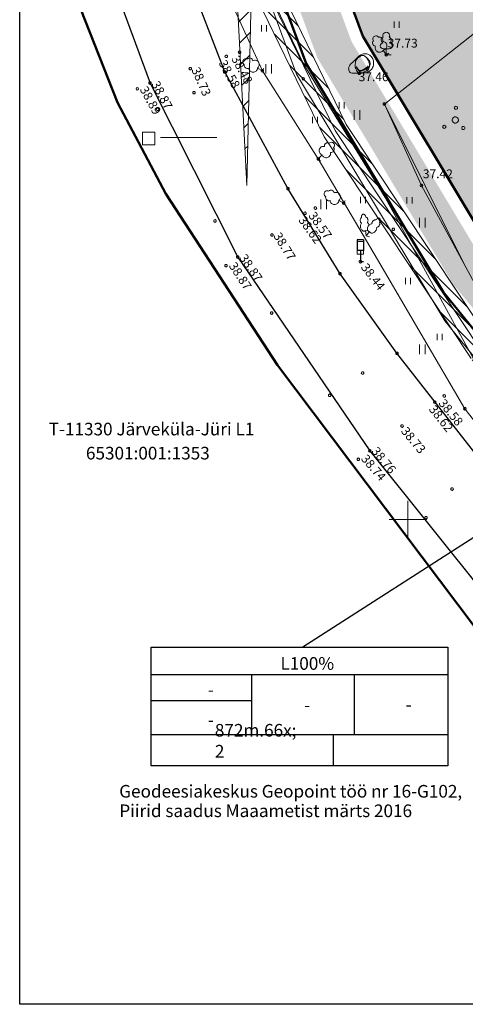
# Paper-space layout '06 Pohijoonis tehnovorkudega' of a CAD drawing. Units: millimetres. Extents: x 21 to 1158, y -372 to 469.
# Drawn here: x 21 to 92, y 1 to 158 of the extents above; entities that cross this region are included whole.
import ezdxf
from ezdxf.xclip import XClip

# ---------------------------------------------------------------- set-up
doc = ezdxf.new("R2010")
doc.units = ezdxf.units.MM
doc.header["$MEASUREMENT"] = 0
doc.header["$XCLIPFRAME"] = 0
for name, pattern in [('ASFBET', [2500, 1500, -1000]), ('KOLVIK', [1250, 250, -1000]), ('NOLVAALL', [1200, 200, -1000])]:
    doc.linetypes.add(name, pattern=pattern)
for name, color, linetype in [('ALUSVORK', 7, 'Continuous'), ('HALJASTUS', 7, 'Continuous'), ('KORGUS', 7, 'Continuous'), ('KPKAABEL', 7, 'Continuous'), ('LIIKLUS', 7, 'Continuous'), ('LOBJEKT', 7, 'Continuous'), ('mitte tugi', 7, 'Continuous'), ('PIIR', 7, 'Continuous'), ('Planeeringuala', 7, 'Continuous'), ('PUU', 7, 'Continuous'), ('RELJEEF', 7, 'Continuous'), ('RISTID', 7, 'Continuous'), ('Tee', 7, 'Continuous'), ('Uue Krundipiir', 7, 'Continuous')]:
    doc.layers.add(name, color=color, linetype=linetype)
doc.styles.add('GENERATED_STYLE_1', font='txt')
doc.linetypes.add('KNOLV', pattern='A,0,[2,Tammiku trassid1.Shx,S=47.619048,R=0,X=0,Y=0],-6000,0', length=6000)
doc.linetypes.add('Kхrgepinge', pattern='A,0,[4,Tammiku trassid1.Shx,S=0.063492,R=0,X=0,Y=-1.22244e-17],-8.5,0', length=8.5)
doc.linetypes.add('Planeeritava ala piir (2)', pattern='A,0,[26,Tammiku trassid1.Shx,S=0.079365,R=0,X=0,Y=0],-12,0', length=12)

# ---------------------------------------------------------------- blocks, each defined once
blk = doc.blocks.new('Drawing_1_2', base_point=(51.15, -1617.09))
at = {"linetype": 'Continuous', "lineweight": 18}
h = blk.add_hatch(dxfattribs=at)
h.set_pattern_fill('ANSI31_0002', color=242, style=0, pattern_type=2)
h.set_pattern_definition([(45, (-1090017.2447, -13168621.882), (-1.76776695297, 1.76776695297), [])])
h.paths.add_polyline_path([(47.22, 325.21), (57.12, 131.28), (61.87, 327.02)])
h = blk.add_hatch(dxfattribs=at)
h.set_pattern_fill('Masonry_Block_0002', color=1, style=0, pattern_type=2)
h.set_pattern_definition([(315, (134.1628, 159.0783), (1.272792, 1.272792), [])])
h.paths.add_polyline_path([(51.44, 267.18), (48.16, 234.42), (48.76, 199.81), (54.39, 170.03), (69.46, 139), (92.82, 103.74), (118.96, 69.63), (160.1, 23.14), (180.11, 1), (185.5, 1), (163.08, 25.81), (122.05, 72.17), (96.08, 106.06), (72.95, 140.99), (58.22, 171.3), (52.75, 200.22), (52.16, 234.25), (55.41, 266.68), (61.21, 305.13), (66.26, 322.6), (67.61, 326.49), (62.61, 325.68), (62.23, 323.78), (57.29, 305.98)])
at = {"layer": 'mitte tugi', "linetype": 'Continuous', "lineweight": 0, "true_color": 0x273f1f}
blk.add_hatch(color=99, dxfattribs=at).paths.add_polyline_path([(70.95, 322.78), (60.31, 233.63), (64.89, 183.91), (75.61, 155.03), (96.55, 120.11), (186.24, 11.59), (378.81, 186.71), (251.64, 248.13), (168.92, 228.4), (155.07, 334.55)])
at = {"layer": 'mitte tugi', "linetype": 'Continuous', "lineweight": 18, "true_color": 0x929292}
blk.add_hatch(color=252, dxfattribs=at).paths.add_polyline_path([(68.62, 321.74, 0.106102), (62.48, 320.81), (52.27, 233.73), (57.02, 182.13), (68.37, 151.55), (89.98, 115.51), (180.69, 6.51), (185.23, 10.43), (94.91, 118.96), (73.8, 154.16), (62.92, 183.47), (58.3, 233.66)])
at = {"color": 242, "linetype": 'Continuous', "lineweight": 18}
for p, q in [((57.12, 131.28), (61.87, 327.02)), ((47.22, 325.21), (57.12, 131.28))]:
    blk.add_line(p, q, dxfattribs=at)
at = {"color": 1, "linetype": 'Continuous', "lineweight": 18}
for p, q in [((58.22, 171.3), (72.95, 140.99)), ((69.46, 139), (54.39, 170.03)), ((72.95, 140.99), (96.08, 106.06)), ((92.82, 103.74), (69.46, 139))]:
    blk.add_line(p, q, dxfattribs=at)
at = {"layer": 'ALUSVORK', "color": 1, "linetype": 'Continuous', "lineweight": 18}
for p, q in [((42.51, 139.74), (40.51, 139.74)), ((40.51, 139.74), (40.51, 137.74)), ((42.51, 139.74), (40.51, 139.74)), ((40.51, 139.74), (40.51, 137.74)), ((42.51, 139.74), (42.51, 137.74)), ((42.51, 139.74), (42.51, 137.74)), ((41.51, 138.74), (41.51, 138.74)), ((41.51, 138.74), (41.51, 138.74)), ((42.51, 137.74), (40.51, 137.74)), ((42.51, 137.74), (40.51, 137.74))]:
    blk.add_line(p, q, dxfattribs=at)
at = {"layer": 'ALUSVORK', "color": 1, "linetype": 'Continuous', "lineweight": 18, "flags": 128}
blk.add_lwpolyline([(43.41, 138.89), (52.34, 138.89)], dxfattribs=at)
at = {"layer": 'HALJASTUS', "color": 3, "linetype": 'Continuous', "lineweight": 18}
for p, q in [((59.45, 155.78), (59.45, 156.78)), ((60.25, 155.78), (60.25, 156.78)), ((80.56, 156.37), (80.56, 157.37)), ((81.36, 156.37), (81.36, 157.37)), ((60.15, 150.6), (60.15, 149.08)), ((61.06, 150.6), (61.06, 149.08)), ((71.82, 143.54), (71.82, 144.54)), ((72.62, 143.54), (72.62, 144.54)), ((74.19, 143.23), (74.19, 141.71)), ((75.1, 143.23), (75.1, 141.71)), ((67.58, 141.19), (67.58, 142.19)), ((68.38, 141.19), (68.38, 142.19)), ((68.9, 129.04), (68.9, 127.52)), ((69.81, 129.04), (69.81, 127.52)), ((75.19, 128.48), (75.19, 129.48)), ((75.99, 128.48), (75.99, 129.48)), ((82.61, 128.39), (82.61, 129.39)), ((83.41, 128.39), (83.41, 129.39)), ((84.61, 126.12), (84.61, 124.6)), ((85.52, 126.12), (85.52, 124.6)), ((82.38, 115.58), (82.38, 116.58)), ((83.18, 115.58), (83.18, 116.58)), ((87.42, 106.65), (87.42, 107.65)), ((88.22, 106.65), (88.22, 107.65)), ((84.61, 105.96), (84.61, 104.43)), ((85.52, 105.96), (85.52, 104.43))]:
    blk.add_line(p, q, dxfattribs=at)
at = {"layer": 'HALJASTUS', "color": 3, "linetype": 'KOLVIK', "lineweight": 18, "flags": 128}
for points in [[(183.47, 1), (179.53, 5.51), (159.12, 28.52), (136.59, 53.68), (114.59, 78.96), (101.58, 100.5), (84.91, 131.27), (79.01, 144.22), (103.03, 163.16), (96.81, 188.9), (102.12, 189), (114.42, 184.33), (121.31, 168.99), (111.46, 157.59), (111.49, 150.63), (115.93, 140.52), (127.04, 135.48)], [(96.81, 188.9), (103.03, 163.16), (79.01, 144.22), (91.97, 118.25)]]:
    blk.add_lwpolyline(points, dxfattribs=at)
at = {"layer": 'HALJASTUS', "color": 3, "linetype": 'Continuous', "lineweight": 18}
for centre, radius in [((90.39, 143.62), 0.25), ((90.29, 141.68), 0.5), ((88.55, 140.61), 0.25), ((91.56, 140.42), 0.25)]:
    blk.add_circle(centre, radius, dxfattribs=at)
at = {"layer": 'KORGUS', "color": 34, "linetype": 'Continuous', "lineweight": 18}
for centre in [(53.85, 151.81), (55.98, 152.48), (79.31, 152.06), (48.13, 149.85), (75.05, 149.13), (41.74, 147.56), (39.71, 146.65), (84.91, 131.27), (66.39, 126.86), (68.05, 127.67), (61.14, 123.39), (55.69, 119.87), (75.21, 119.13), (53.83, 118.51), (88.53, 97.8), (87.03, 96.8), (81.84, 92.99), (74.86, 87.72), (76.7, 89.06)]:
    blk.add_circle(centre, 0.2, dxfattribs=at)
at = {"layer": 'KORGUS', "color": 11, "linetype": 'Continuous', "lineweight": 18}
for centre in [(79.31, 152.06), (53.62, 149.33), (59.6, 149.52), (75.05, 149.13), (66.12, 148.24), (48.72, 146.03), (79.01, 144.22), (42.93, 143.38), (68.5, 135.5), (63.68, 130.78), (84.91, 131.27), (72.54, 128.47), (52.07, 125.64), (80.45, 124.29), (75.21, 119.13), (71.96, 117.23), (61.09, 110.97), (81.02, 104.58), (75.54, 101.43), (70.3, 97.9), (91.82, 95.74), (89.79, 82.97), (85.63, 78.42)]:
    blk.add_circle(centre, 0.2, dxfattribs=at)
at = {"layer": 'KPKAABEL', "color": 1, "linetype": 'Kхrgepinge', "lineweight": 18, "flags": 128}
blk.add_lwpolyline([(76.33, 343.15), (69.48, 334.12), (64.39, 323.31), (59.25, 305.56), (53.42, 266.93), (50.16, 234.34), (50.75, 200.01), (56.3, 170.66), (71.21, 140), (94.45, 104.9), (120.51, 70.9), (161.59, 24.48), (182.8, 1)], dxfattribs=at)
at = {"layer": 'LIIKLUS', "linetype": 'Continuous'}
for p, q in [((74.71, 122.63), (74.71, 120.93)), ((75.71, 122.63), (74.71, 122.63)), ((75.71, 122.63), (75.71, 120.93)), ((75.71, 120.93), (74.71, 120.93)), ((75.21, 120.93), (75.21, 119.13)), ((75.71, 119.13), (75.21, 119.13))]:
    blk.add_line(p, q, dxfattribs=at)
at = {"layer": 'LIIKLUS', "color": 5, "linetype": 'Continuous', "lineweight": 18}
for p, q in [((74.71, 122.34), (75.71, 122.34)), ((74.71, 122.34), (74.71, 120.34)), ((75.71, 122.34), (75.71, 120.34)), ((74.71, 120.34), (75.71, 120.34)), ((75.21, 120.34), (75.21, 119.13)), ((75.71, 119.13), (75.21, 119.13))]:
    blk.add_line(p, q, dxfattribs=at)
at = {"layer": 'LOBJEKT', "color": 3, "linetype": 'Continuous', "lineweight": 18, "flags": 128}
for points in [[(74.43, 151.01), (74.35, 150.35, 0.028805), (74.39, 150.1, 0.032603), (74.44, 149.96, 0.014184), (74.58, 149.63, 0.076934), (74.94, 149.09, 0.310114), (75.11, 149.05, 0.011285), (75.45, 149.19, -0.005727), (76.11, 149.48, -0.000347), (76.17, 149.5, 0.000609), (76.21, 149.52, 0.167518), (76.47, 149.75, 0.093539), (76.67, 150.33, 0.004173), (76.68, 150.37, 0.007101), (76.68, 150.4, 0.090586), (76.67, 150.51, 0.019885), (76.52, 151, 0.120012), (75.97, 151.82, 0.241913), (75.47, 151.96, 0.085331), (75.12, 151.82, 0.080354), (74.8, 151.56, 0.021495), (74.54, 151.23, 0.052738), (74.46, 151.08, 0.00999)], [(76.3, 150.03, -0.011297), (76.25, 149.96, -0.084366), (76.1, 149.84, -0.024887), (75.75, 149.65, -0.031765), (75.47, 149.54, -0.026594), (75.19, 149.47, -0.079917), (75.1, 149.47, -0.10281), (74.99, 149.5, -0.080692), (74.87, 149.6, -0.026281), (74.83, 149.66, -0.011137), (74.73, 149.81, -0.047333), (74.64, 149.98, -0.037233), (74.56, 150.21), (74.79, 149.81), (74.97, 149.6), (75.16, 149.56), (75.41, 149.62), (75.83, 149.82), (76.25, 150.11), (76.37, 150.3)]]:
    blk.add_lwpolyline(points, format="xyb", close=True, dxfattribs=at)
at = {"layer": 'mitte tugi', "color": 255, "linetype": 'Continuous', "lineweight": 18}
for p, q in [((75.61, 155.03), (64.89, 183.91)), ((96.55, 120.11), (75.61, 155.03))]:
    blk.add_line(p, q, dxfattribs=at)
at = {"layer": 'mitte tugi', "linetype": 'Continuous'}
blk.add_line((110.45, 86.32), (66.06, 57.84), dxfattribs=at)
at = {"layer": 'mitte tugi', "linetype": 'Continuous', "flags": 128}
blk.add_lwpolyline([(41.94, 57.84), (89.13, 57.84), (89.13, 38.92), (41.94, 38.92)], close=True, dxfattribs=at)
for points in [[(41.94, 53.49), (89.13, 53.49)], [(57.87, 53.49), (57.87, 43.93)], [(74.22, 53.49), (74.22, 43.93)], [(57.87, 49.26), (41.94, 49.26)], [(41.94, 43.93), (89.13, 43.93)], [(70.86, 43.93), (70.86, 38.92)]]:
    blk.add_lwpolyline(points, dxfattribs=at)
at = {"layer": 'PIIR', "color": 27, "linetype": 'Continuous', "lineweight": 50, "flags": 128}
for points in [[(183.07, 1), (179.22, 5.2), (140.18, 50.42), (88.34, 114.36), (66.56, 150.68), (55.06, 181.68), (50.26, 233.76), (60.46, 320.76), (61.52, 334.18), (62.76, 353.42), (69.8, 462.1), (69.88, 465.02)], [(240.54, 346.84), (368.38, 363.66), (427.02, 367.12), (424.4, 349.78), (400.74, 206.66), (179.22, 5.2), (140.18, 50.42), (88.34, 114.36), (66.56, 150.68), (55.06, 181.68), (50.26, 233.76), (60.46, 320.76)], [(21, 190.39), (25.2, 170.88), (29.26, 163.1), (36.54, 144.48), (44.26, 129.94), (62, 102.7), (99.28, 53.18), (141.5, 1)]]:
    blk.add_lwpolyline(points, dxfattribs=at)
blk.add_lwpolyline([(60.46, 320.76), (50.26, 233.76), (55.06, 181.68), (66.56, 150.68), (88.34, 114.36), (140.18, 50.42), (179.22, 5.2), (186.6, 11.96), (400.74, 206.66), (424.4, 349.78), (427.02, 367.12), (368.38, 363.66), (228.26, 345.22)], close=True, dxfattribs=at)
at = {"layer": 'Planeeringuala', "color": 234, "linetype": 'Planeeritava ala piir (2)', "lineweight": 18, "flags": 128}
blk.add_lwpolyline([(58.62, 324.05), (95.31, 329.4), (212.94, 345.46), (226.04, 347.24), (239.82, 349.16), (367.98, 365.86), (430.37, 370.47), (416.18, 286.15), (402.83, 205.4), (179.19, 2.01), (125.92, 63.71), (88.61, 109.73), (65.06, 148.99), (52.6, 182.59), (47.95, 233.07)], close=True, dxfattribs=at)
at = {"layer": 'PUU', "color": 3, "linetype": 'Continuous', "lineweight": 18}
for p, q in [((79.79, 153.01), (78.83, 153.01)), ((78.83, 152.79), (79.31, 152.06)), ((79.31, 152.06), (79.31, 153.01)), ((79.31, 152.06), (79.72, 152.32)), ((80.07, 152.06), (79.31, 152.06)), ((58.83, 149.94), (59.6, 149.52)), ((59.6, 149.52), (59.83, 149.94)), ((69.11, 136.13), (68.5, 135.5)), ((68.5, 135.5), (68.84, 135.16)), ((71.77, 128.9), (72.54, 128.47)), ((72.54, 128.47), (72.77, 128.9)), ((76, 124.11), (76.12, 123.24)), ((76.66, 123.93), (76.12, 123.24)), ((76.12, 123.24), (76.64, 123.1))]:
    blk.add_line(p, q, dxfattribs=at)
at = {"layer": 'PUU', "color": 3, "linetype": 'Continuous', "lineweight": 18, "flags": 128}
for points in [[(75.37, 126.15), (75.31, 126.11), (75.26, 126.06), (75.22, 125.99), (75.2, 125.91), (75.18, 125.83), (75.17, 125.74), (75.18, 125.64), (75.2, 125.55), (75.22, 125.46), (75.27, 125.39), (75.31, 125.32), (75.37, 125.26)], [(76.06, 126.25), (76.04, 126.35), (76.01, 126.43), (75.97, 126.51), (75.93, 126.58), (75.87, 126.63), (75.81, 126.67), (75.74, 126.7), (75.68, 126.71), (75.61, 126.7), (75.55, 126.67), (75.5, 126.63), (75.45, 126.57), (75.41, 126.5), (75.38, 126.42), (75.37, 126.34), (75.36, 126.25), (75.37, 126.15)], [(76.31, 125.38), (76.35, 125.45), (76.38, 125.53), (76.4, 125.62), (76.41, 125.71), (76.4, 125.81), (76.38, 125.9), (76.35, 125.99), (76.31, 126.07), (76.26, 126.14), (76.2, 126.2), (76.13, 126.23), (76.06, 126.25)], [(76.58, 124.95), (76.54, 125.06), (76.5, 125.16), (76.44, 125.24), (76.38, 125.32), (76.31, 125.38)], [(77.04, 125.19), (77.04, 125.27), (77.06, 125.35), (77.09, 125.44), (77.13, 125.52), (77.18, 125.59), (77.24, 125.66), (77.31, 125.72), (77.38, 125.77), (77.46, 125.8), (77.54, 125.82), (77.61, 125.83), (77.68, 125.81)], [(77.68, 125.81), (77.74, 125.88), (77.81, 125.95), (77.88, 125.99), (77.96, 126.03), (78.03, 126.05), (78.11, 126.06), (78.18, 126.05), (78.24, 126.02), (78.29, 125.98), (78.33, 125.93), (78.36, 125.87), (78.37, 125.79), (78.37, 125.71), (78.36, 125.63), (78.33, 125.55), (78.29, 125.47), (78.24, 125.39)], [(78.24, 125.39), (78.27, 125.33), (78.29, 125.25), (78.29, 125.17), (78.28, 125.09), (78.25, 125), (78.21, 124.92), (78.16, 124.83), (78.09, 124.76), (78.02, 124.7), (77.94, 124.65), (77.86, 124.62), (77.78, 124.6)], [(75.37, 125.26), (75.31, 125.17), (75.26, 125.07), (75.23, 124.95), (75.22, 124.82), (75.22, 124.69), (75.24, 124.56), (75.28, 124.44), (75.33, 124.32), (75.39, 124.22), (75.47, 124.14), (75.56, 124.07), (75.65, 124.03), (75.74, 124.01), (75.83, 124.02), (75.92, 124.05), (76, 124.11)], [(76, 124.11), (76.09, 124.08), (76.18, 124.07), (76.27, 124.09), (76.36, 124.13)], [(76.66, 123.93), (76.56, 123.95), (76.48, 123.99), (76.41, 124.05), (76.36, 124.13), (76.32, 124.23), (76.31, 124.33), (76.32, 124.44), (76.34, 124.56), (76.39, 124.68), (76.45, 124.79), (76.53, 124.9), (76.62, 124.99), (76.72, 125.07), (76.83, 125.13), (76.94, 125.17), (77.04, 125.19)], [(77.78, 124.6), (77.79, 124.49), (77.77, 124.38), (77.74, 124.26), (77.69, 124.15), (77.62, 124.04), (77.54, 123.94), (77.44, 123.85), (77.34, 123.78), (77.23, 123.72), (77.12, 123.69), (77.02, 123.68), (76.92, 123.69), (76.83, 123.72), (76.76, 123.78), (76.7, 123.85), (76.66, 123.93)]]:
    blk.add_lwpolyline(points, dxfattribs=at)
at = {"layer": 'PUU', "color": 3, "linetype": 'Continuous', "lineweight": 18}
for centre, radius, start, end in [((79.31, 155.1), 0.554, 332.5799, 207.4201), ((77.63, 153.96), 0.5, 137.9774, 266.2525), ((77.68, 154.57), 0.5, 32.9576, 213.9378), ((78.28, 154.38), 0.5, 337.6676, 111.2503), ((78.84, 153.48), 0.475, 90.0016, 269.3953), ((78.97, 154.4), 0.465, 109.0217, 253.1415), ((78.73, 153.49), 0.7, 278.2499, 89.1438), ((79.65, 154.4), 0.465, 286.8508, 70.9859), ((79.79, 153.48), 0.475, 270.6047, 89.9984), ((78.24, 153.16), 0.7, 155.3137, 327.9446), ((56.97, 150.96), 0.5, 61.2867, 242.2669), ((57.22, 150.4), 0.5, 166.3064, 294.5816), ((57.59, 151.07), 0.5, 5.9967, 139.5794), ((58.41, 150.5), 0.7, 306.579, 117.4729), ((58.13, 149.99), 0.7, 183.6428, 356.2737), ((69.97, 137.56), 0.5, 60.8455, 189.1206), ((70.58, 137.65), 0.5, 315.8258, 136.806), ((69.34, 136.8), 0.7, 78.1819, 250.8128), ((69.76, 136.39), 0.7, 201.118, 12.012), ((70.53, 137.03), 0.5, 260.5358, 34.1184), ((69.91, 129.92), 0.5, 61.1426, 242.1228), ((70.53, 130.03), 0.5, 5.8525, 139.4352), ((71.35, 129.46), 0.7, 306.4348, 117.3288), ((70.16, 129.35), 0.5, 166.1623, 294.4374), ((71.07, 128.94), 0.7, 183.4987, 356.1295)]:
    blk.add_arc(centre, radius, start, end, dxfattribs=at)
at = {"layer": 'RELJEEF', "color": 3, "linetype": 'KNOLV', "lineweight": 18, "flags": 128}
blk.add_lwpolyline([(172.33, 1), (152.93, 22.77), (137.59, 41.51), (132.38, 47.14), (111.9, 70.21), (91.82, 95.74), (77.91, 119.52), (68.5, 135.5), (59.6, 149.52), (52.3, 165.58), (49.72, 174.64), (46.83, 186.85), (43.78, 211.18), (44.47, 230.63), (44.54, 242.15), (47.16, 274.77), (49.71, 289.93), (52.41, 298.75), (54.02, 314.62), (55.63, 321.24)], dxfattribs=at)
at = {"layer": 'RELJEEF', "color": 3, "linetype": 'NOLVAALL', "lineweight": 18, "flags": 128}
blk.add_lwpolyline([(179.85, 1), (171.14, 10.68), (151.67, 33.46), (122.47, 67.2), (94.75, 100.9), (79.13, 129.38), (66.18, 150.5), (56.6, 170.68), (51.45, 193.31), (49.55, 214.48), (50.31, 246.16), (53.2, 273.88), (55.84, 289.21), (58.6, 304.67), (59.85, 317.18), (57.33, 322.31)], dxfattribs=at)
at = {"layer": 'RELJEEF', "color": 34, "linetype": 'Continuous', "lineweight": 18, "flags": 128}
blk.add_lwpolyline([(73.33, 149.92), (73.37, 150.07), (73.41, 150.2), (73.46, 150.31), (73.52, 150.43), (73.62, 150.57), (73.74, 150.69), (73.92, 150.85), (74.19, 151.1), (74.37, 151.28), (74.63, 151.54), (74.77, 151.68), (74.97, 151.85), (75.12, 151.96), (75.29, 152.07), (75.51, 152.17), (75.69, 152.22), (75.88, 152.24), (76.05, 152.24), (76.22, 152.21), (76.37, 152.16), (76.57, 152.06), (76.7, 151.98), (76.86, 151.85), (76.97, 151.73), (77.09, 151.56), (77.16, 151.44), (77.22, 151.28), (77.27, 151.11), (77.29, 150.95), (77.3, 150.78), (77.29, 150.59), (77.27, 150.4), (77.22, 150.22), (77.14, 150.04), (77.05, 149.89), (76.95, 149.74), (76.83, 149.61), (76.72, 149.52), (76.57, 149.42), (76.4, 149.33), (76.25, 149.27), (76.05, 149.22), (75.77, 149.18), (75.46, 149.15), (74.86, 149.13), (74.34, 149.13), (74.03, 149.14), (73.84, 149.16), (73.69, 149.21), (73.57, 149.27), (73.48, 149.36), (73.41, 149.48), (73.37, 149.63), (73.34, 149.78)], close=True, dxfattribs=at)
blk.add_lwpolyline([(76.1, 149.66), (76.19, 149.75), (76.32, 149.9), (76.46, 150.05), (76.6, 150.19), (76.71, 150.36), (76.76, 150.55), (76.76, 150.75), (76.72, 150.95), (76.63, 151.13), (76.51, 151.28), (76.37, 151.43), (76.24, 151.58)], dxfattribs=at)
at = {"layer": 'RISTID', "color": 6, "linetype": 'Continuous', "lineweight": 18}
for p, q in [((82.76, 81.12), (82.76, 75.12)), ((79.76, 78.12), (85.76, 78.12))]:
    blk.add_line(p, q, dxfattribs=at)
at = {"layer": 'Tee', "linetype": 'ASFBET', "flags": 128}
for points in [[(168.06, 1), (153.44, 17.2), (133.08, 40.73), (114.2, 63.17), (94.73, 87.02), (81.02, 104.58), (71.96, 117.23), (63.68, 130.78), (53.62, 149.33), (48.05, 163.93), (44.1, 177.34), (40.47, 195.87), (38.37, 214.14), (38.65, 238.69), (42.22, 270.67), (46.42, 300.02), (48.25, 313.68), (53.38, 343), (55.01, 358.6)], [(41.4, 356.45), (37.66, 327.66), (31.53, 289.12), (27.3, 252.98), (25.9, 224.95), (27.03, 200.34), (32.9, 171.68), (41.74, 147.56), (55.69, 119.87), (76.7, 89.06), (99.87, 60.07), (123.91, 31.56), (148.84, 2.61), (150.28, 1)]]:
    blk.add_lwpolyline(points, dxfattribs=at)
at = {"layer": 'Uue Krundipiir', "color": 1, "linetype": 'Continuous', "lineweight": 50, "flags": 128}
blk.add_lwpolyline([(155.07, 334.95), (169.21, 228.98), (251.64, 248.13), (378.81, 186.71), (400.24, 206.66), (179.17, 5.2), (140.18, 50.42), (88.34, 114.36), (66.56, 150.68), (55.06, 181.68), (50.26, 233.76), (60.46, 320.76)], close=True, dxfattribs=at)
blk.add_lwpolyline([(186.81, 12.11), (147.85, 56.84), (96.55, 120.11), (75.61, 155.03), (64.89, 183.91), (60.31, 233.63), (70.7, 322.24)], dxfattribs=at)
at = {"linetype": 'Continuous', "insert": (36.84, 30.79), "char_height": 2, "attachment_point": 7, "line_spacing_factor": 0.930826, "style": 'GENERATED_STYLE_1'}
blk.add_mtext('\\A1;{\\fArial Baltic|b0|i0|c186|p34;Geodeesiakeskus Geopoint töö nr 16-G102, \\P\\fArial Baltic|b0|i0|c186|p34;Piirid saadus Maaametist märts 2016}', dxfattribs=at)
at = {"layer": 'KORGUS', "color": 34, "linetype": 'Continuous', "lineweight": 18, "char_height": 1.4, "attachment_point": 7, "style": 'GENERATED_STYLE_1'}
for s, insert in [('\\A1;{\\fArial Baltic|b0|i0|c186|p34;37.73}', (79.54, 153.22)), ('\\A1;{\\fArial Baltic|b0|i0|c186|p34;37.46}', (74.92, 147.87)), ('\\A1;{\\fArial Baltic|b0|i0|c186|p34;37.42}', (85.14, 132.43))]:
    blk.add_mtext(s, dxfattribs=dict(at, insert=insert))
for s, insert, rotation in [('\\A1;{\\fArial Baltic|b0|i0|c186|p34;38.48}', (54.61, 151.45), 298.5533), ('\\A1;{\\fArial Baltic|b0|i0|c186|p34;38.58}', (52.61, 150.74), 298.806), ('\\A1;{\\fArial Baltic|b0|i0|c186|p34;38.73}', (48.28, 149.7), 293.8476), ('\\A1;{\\fArial Baltic|b0|i0|c186|p34;38.87}', (41.9, 147.42), 298.1362), ('\\A1;{\\fArial Baltic|b0|i0|c186|p34;38.89}', (40.05, 146.57), 298.5977), ('\\A1;{\\fArial Baltic|b0|i0|c186|p34;38.57}', (66.85, 126.47), 305.4288), ('\\A1;{\\fArial Baltic|b0|i0|c186|p34;38.62}', (65.26, 125.76), 305.4886), ('\\A1;{\\fArial Baltic|b0|i0|c186|p34;38.77}', (61.31, 123.26), 301.4352), ('\\A1;{\\fArial Baltic|b0|i0|c186|p34;38.87}', (54.21, 118.49), 303.0372), ('\\A1;{\\fArial Baltic|b0|i0|c186|p34;38.87}', (55.87, 119.75), 304.3046), ('\\A1;{\\fArial Baltic|b0|i0|c186|p34;38.44}', (75.2, 118.22), 307.5626), ('\\A1;{\\fArial Baltic|b0|i0|c186|p34;38.58}', (87.55, 96.58), 309.1379), ('\\A1;{\\fArial Baltic|b0|i0|c186|p34;38.62}', (86.01, 95.63), 308.4469), ('\\A1;{\\fArial Baltic|b0|i0|c186|p34;38.73}', (81.57, 92.14), 309.7972), ('\\A1;{\\fArial Baltic|b0|i0|c186|p34;38.76}', (76.88, 88.95), 309.375), ('\\A1;{\\fArial Baltic|b0|i0|c186|p34;38.74}', (75.21, 87.73), 310.8771)]:
    blk.add_mtext(s, dxfattribs=dict(at, insert=insert, rotation=rotation))
at = {"layer": 'mitte tugi', "color": 248, "linetype": 'Continuous', "lineweight": 18, "true_color": 0x261317, "char_height": 2, "attachment_point": 4, "style": 'GENERATED_STYLE_1'}
for s, insert in [('\\A1;{\\fArial Baltic|b0|i0|c186|p34;L100%}', (62.48, 55.23)), ('\\A1;{\\fArial Baltic|b0|i0|c186|p34;-}', (50.93, 51.06)), ('\\A1;{\\fArial Baltic|b0|i0|c186|p34;-}', (66.27, 48.61)), ('\\A1;{\\fArial Baltic|b0|i0|c186|p34;-}', (82.4, 48.69)), ('\\A1;{\\fArial Baltic|b0|i0|c186|p34;-}', (50.93, 46.25)), ('\\A1;{\\fArial Baltic|b0|i0|c186|p34;872m\\fArial Baltic|b0|i0|c186|p34;\\A1{\\H.66x;\\S2^  ;}}', (52.05, 41.53))]:
    blk.add_mtext(s, dxfattribs=dict(at, insert=insert))
at = {"layer": 'PIIR', "linetype": 'Continuous', "char_height": 2, "attachment_point": 7, "style": 'GENERATED_STYLE_1'}
for s, insert in [('\\A1;{\\fArial Baltic|b0|i0|c186|p34;T-11330 Järveküla-Jüri L1}', (25.62, 91.52)), ('\\A1;{\\fArial Baltic|b0|i0|c186|p34;65301:001:1353}', (31.54, 87.69))]:
    blk.add_mtext(s, dxfattribs=dict(at, insert=insert))

psp = doc.layouts.new('06 Pohijoonis tehnovorkudega')

# ---------------------------------------------------------------- linework, layer by layer
at = {"linetype": 'Continuous', "flags": 128}
psp.add_lwpolyline([(21, 469), (899, 469), (899, 1), (21, 1)], close=True, dxfattribs=at)

# ---------------------------------------------------------------- block references
at = {"color": 65, "linetype": 'Continuous', "lineweight": 18}
ref = psp.add_blockref('Drawing_1_2', (51.15, -1617.09), dxfattribs=at)
XClip(ref).set_block_clipping_path([(21, 1), (357.8265086799, 1), (357.8265086799, 74.5323922405), (490.9057234879, 74.5323922405), (490.9057234879, 90.2722916307), (606.4754901241, 90.2722916307), (606.4754901241, 276.0626170022), (805.8009927861, 276.0626170022), (805.8009927861, 468.4114251207), (21, 468.4114251207)])

doc.saveas('drawing.dxf')
